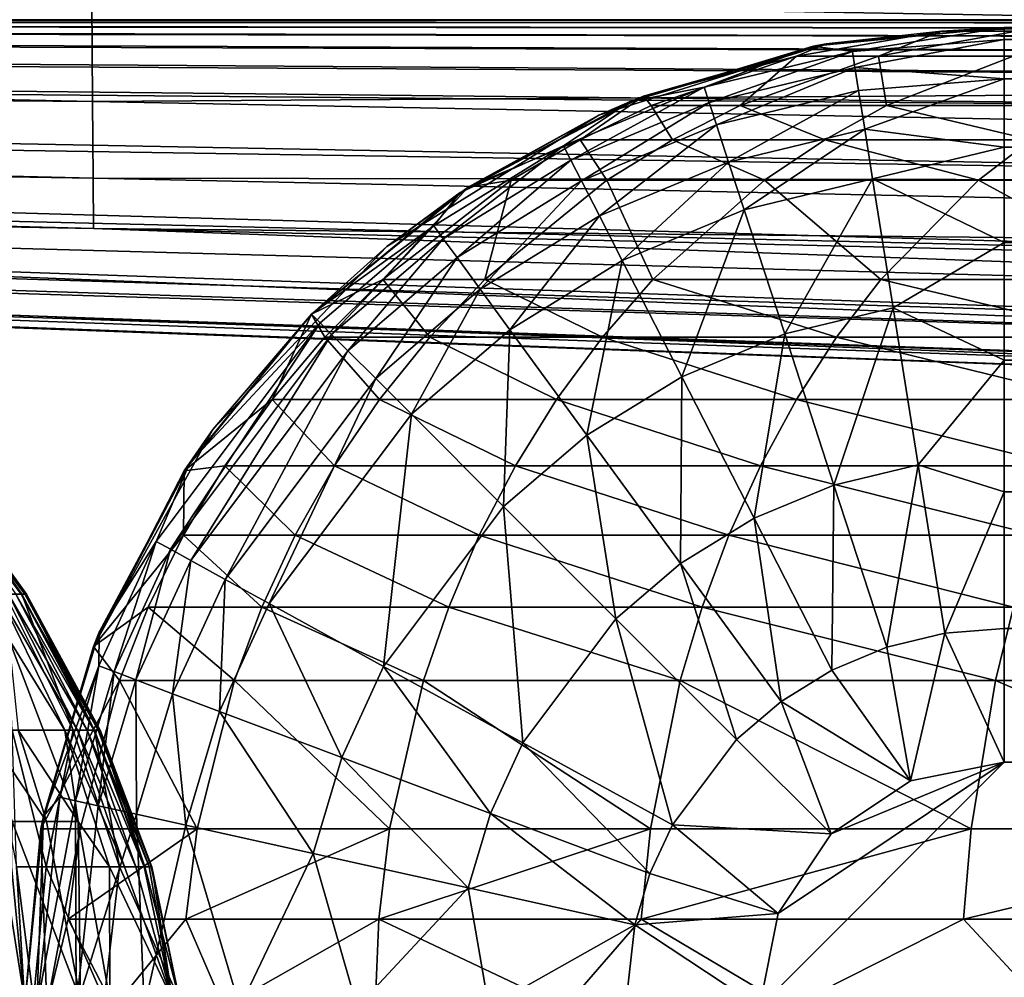
# Model space of a CAD drawing. Units: inches. Extents: x -26.6 to 26.8, y -22.9 to 23.9.
# Drawn here: x -15.2 to -14.4, y 11.7 to 12.5 of the extents above; entities that cross this region are included whole.
import ezdxf

# ---------------------------------------------------------------- set-up
doc = ezdxf.new("R2010")
doc.units = ezdxf.units.IN
doc.header["$MEASUREMENT"] = 0
for name, color, linetype in [('SEAT-BACK', 5, 'Continuous'), ('SEAT-SEAT', 5, 'Continuous'), ('SEAT-SIDE', 5, 'Continuous')]:
    doc.layers.add(name, color=color, linetype=linetype)

msp = doc.modelspace()

# ---------------------------------------------------------------- linework, layer by layer
at = {"layer": 'SEAT-BACK'}
for points in [[(-15.16019, 12.04452, 21.09157), (-15.23526, 12.1494, 21.0919), (-15.23843, 12.1494, 21.79082)], [(-15.16019, 12.04452, 21.09157), (-15.23843, 12.1494, 21.79082), (-15.16444, 12.04452, 21.79038)], [(-15.15744, 12.04452, 20.39284), (-15.23322, 12.1494, 20.39308), (-15.23526, 12.1494, 21.0919)], [(-15.15744, 12.04452, 20.39284), (-15.23526, 12.1494, 21.0919), (-15.16019, 12.04452, 21.09157)], [(-15.17322, 12.04452, 15.03703), (-15.23494, 12.1494, 17.36554), (-15.15976, 12.04452, 17.36549)], [(-15.15976, 12.04452, 17.36549), (-15.23494, 12.1494, 17.36554), (-15.23247, 12.1494, 18.52988)], [(-15.15606, 12.04452, 19.69416), (-15.23219, 12.1494, 19.69433), (-15.23322, 12.1494, 20.39308)], [(-15.15606, 12.04452, 19.69416), (-15.23322, 12.1494, 20.39308), (-15.15744, 12.04452, 20.39284)], [(-15.15976, 12.04452, 17.36549), (-15.23247, 12.1494, 18.52988), (-15.15644, 12.04452, 18.52979)], [(-15.15644, 12.04452, 18.52979), (-15.23247, 12.1494, 18.52988), (-15.23219, 12.1494, 19.69433)], [(-15.15644, 12.04452, 18.52979), (-15.23219, 12.1494, 19.69433), (-15.15606, 12.04452, 19.69416)], [(-15.17849, 12.04452, 23.1883), (-15.17013, 12.00836, 23.88705), (-15.1251, 11.93519, 23.18735)], [(-15.17045, 12.04452, 22.48928), (-15.17849, 12.04452, 23.1883), (-15.11493, 11.93519, 22.48857)], [(-15.11493, 11.93519, 22.48857), (-15.17849, 12.04452, 23.1883), (-15.1251, 11.93519, 23.18735)], [(-15.15976, 12.04452, 17.36549), (-15.11843, 11.93519, 15.03701), (-15.17322, 12.04452, 15.03703)], [(-15.17322, 12.04452, 15.03703), (-15.11843, 11.93519, 15.03701), (-15.16741, 11.93519, 9.91459)], [(-15.10734, 11.93519, 21.78986), (-15.16444, 12.04452, 21.79038), (-15.17045, 12.04452, 22.48928)], [(-15.17045, 12.04452, 22.48928), (-15.11493, 11.93519, 22.48857), (-15.10734, 11.93519, 21.78986)], [(-15.10734, 11.93519, 21.78986), (-15.10195, 11.93519, 21.09119), (-15.16444, 12.04452, 21.79038)], [(-15.16444, 12.04452, 21.79038), (-15.10195, 11.93519, 21.09119), (-15.16019, 12.04452, 21.09157)], [(-15.16019, 12.04452, 21.09157), (-15.10195, 11.93519, 21.09119), (-15.09849, 11.93519, 20.39256)], [(-15.16019, 12.04452, 21.09157), (-15.09849, 11.93519, 20.39256), (-15.15744, 12.04452, 20.39284)], [(-15.15644, 12.04452, 18.52979), (-15.10141, 11.93519, 17.36543), (-15.15976, 12.04452, 17.36549)], [(-15.15976, 12.04452, 17.36549), (-15.10141, 11.93519, 17.36543), (-15.11843, 11.93519, 15.03701)], [(-15.09674, 11.93519, 19.69396), (-15.15606, 12.04452, 19.69416), (-15.15744, 12.04452, 20.39284)], [(-15.15744, 12.04452, 20.39284), (-15.09849, 11.93519, 20.39256), (-15.09674, 11.93519, 19.69396)], [(-15.15606, 12.04452, 19.69416), (-15.09722, 11.93519, 18.52967), (-15.15644, 12.04452, 18.52979)], [(-15.15644, 12.04452, 18.52979), (-15.09722, 11.93519, 18.52967), (-15.10141, 11.93519, 17.36543)], [(-15.09674, 11.93519, 19.69396), (-15.09722, 11.93519, 18.52967), (-15.15606, 12.04452, 19.69416)], [(-15.16273, 11.93519, 24.09561), (-15.11436, 11.8618, 23.88548), (-15.17013, 12.00836, 23.88705)], [(-15.1251, 11.93519, 23.18735), (-15.17013, 12.00836, 23.88705), (-15.11436, 11.8618, 23.88548)], [(-15.16273, 11.93519, 24.09561), (-15.18952, 11.93519, 24.19893), (-15.13984, 11.8618, 24.09808)], [(-15.13984, 11.8618, 24.09808), (-15.18952, 11.93519, 24.19893), (-15.16747, 11.8618, 24.20309)], [(-15.11843, 11.93519, 15.03701), (-15.14018, 11.82537, 9.91459), (-15.16741, 11.93519, 9.91459)], [(-15.16741, 11.93519, 9.91459), (-15.14018, 11.82537, 9.91459), (-15.16392, 11.82537, 4.79219)], [(-15.13984, 11.8618, 24.09808), (-15.11436, 11.8618, 23.88548), (-15.16273, 11.93519, 24.09561)], [(-15.11843, 11.93519, 15.03701), (-15.08135, 11.82537, 15.037), (-15.14018, 11.82537, 9.91459)], [(-15.1251, 11.93519, 23.18735), (-15.11436, 11.8618, 23.88548), (-15.08936, 11.82537, 23.18658)], [(-15.11493, 11.93519, 22.48857), (-15.1251, 11.93519, 23.18735), (-15.07715, 11.82537, 22.48799)], [(-15.07715, 11.82537, 22.48799), (-15.1251, 11.93519, 23.18735), (-15.08936, 11.82537, 23.18658)], [(-15.10141, 11.93519, 17.36543), (-15.08135, 11.82537, 15.037), (-15.11843, 11.93519, 15.03701)], [(-15.10734, 11.93519, 21.78986), (-15.11493, 11.93519, 22.48857), (-15.06802, 11.82537, 21.78942)], [(-15.06802, 11.82537, 21.78942), (-15.11493, 11.93519, 22.48857), (-15.07715, 11.82537, 22.48799)], [(-15.06155, 11.82537, 21.09087), (-15.10195, 11.93519, 21.09119), (-15.10734, 11.93519, 21.78986)], [(-15.10734, 11.93519, 21.78986), (-15.06802, 11.82537, 21.78942), (-15.06155, 11.82537, 21.09087)], [(-15.06155, 11.82537, 21.09087), (-15.05739, 11.82537, 20.39233), (-15.10195, 11.93519, 21.09119)], [(-15.10195, 11.93519, 21.09119), (-15.05739, 11.82537, 20.39233), (-15.09849, 11.93519, 20.39256)], [(-15.09722, 11.93519, 18.52967), (-15.0609, 11.82537, 17.36538), (-15.10141, 11.93519, 17.36543)], [(-15.10141, 11.93519, 17.36543), (-15.0609, 11.82537, 17.36538), (-15.08135, 11.82537, 15.037)], [(-15.09849, 11.93519, 20.39256), (-15.05739, 11.82537, 20.39233), (-15.05529, 11.82537, 19.69379)], [(-15.09849, 11.93519, 20.39256), (-15.05529, 11.82537, 19.69379), (-15.09674, 11.93519, 19.69396)], [(-15.05586, 11.82537, 18.52958), (-15.0609, 11.82537, 17.36538), (-15.09722, 11.93519, 18.52967)], [(-15.05586, 11.82537, 18.52958), (-15.09722, 11.93519, 18.52967), (-15.09674, 11.93519, 19.69396)], [(-15.09674, 11.93519, 19.69396), (-15.05529, 11.82537, 19.69379), (-15.05586, 11.82537, 18.52958)], [(-15.17699, 11.84061, 1.42502), (-15.17262, 11.87214, 1.53248), (-15.15748, 11.71853, 1.53248)], [(-15.16392, 11.82537, 4.79219), (-15.15748, 11.71853, 1.53248), (-15.17262, 11.87214, 1.53248)], [(-15.11252, 11.71853, 24.08303), (-15.16747, 11.8618, 24.20309), (-15.17018, 11.71853, 24.27825)], [(-15.13984, 11.8618, 24.09808), (-15.16747, 11.8618, 24.20309), (-15.11252, 11.71853, 24.08303)], [(-15.11252, 11.71853, 24.08303), (-15.11436, 11.8618, 23.88548), (-15.13984, 11.8618, 24.09808)], [(-15.08903, 11.71853, 23.88478), (-15.11436, 11.8618, 23.88548), (-15.11252, 11.71853, 24.08303)], [(-15.08936, 11.82537, 23.18658), (-15.11436, 11.8618, 23.88548), (-15.08903, 11.71853, 23.88478)], [(-15.17699, 11.84061, 1.42502), (-15.15748, 11.71853, 1.53248), (-15.16734, 11.71853, 1.42502)], [(-15.14018, 11.82537, 9.91459), (-15.15035, 11.71853, 7.12055), (-15.16392, 11.82537, 4.79219)], [(-15.16392, 11.82537, 4.79219), (-15.15035, 11.71853, 7.12055), (-15.15748, 11.71853, 1.53248)], [(-15.14018, 11.82537, 9.91459), (-15.09357, 11.71853, 12.70863), (-15.15035, 11.71853, 7.12055)], [(-15.08135, 11.82537, 15.037), (-15.09357, 11.71853, 12.70863), (-15.14018, 11.82537, 9.91459)], [(-15.09357, 11.71853, 12.70863), (-15.08135, 11.82537, 15.037), (-15.03297, 11.71853, 18.2967)], [(-15.08936, 11.82537, 23.18658), (-15.08903, 11.71853, 23.88478), (-15.03875, 11.71853, 21.09074)], [(-15.07715, 11.82537, 22.48799), (-15.08936, 11.82537, 23.18658), (-15.03875, 11.71853, 21.09074)], [(-15.03297, 11.71853, 18.2967), (-15.08135, 11.82537, 15.037), (-15.0609, 11.82537, 17.36538)], [(-15.03875, 11.71853, 21.09074), (-15.06802, 11.82537, 21.78942), (-15.07715, 11.82537, 22.48799)], [(-15.06155, 11.82537, 21.09087), (-15.06802, 11.82537, 21.78942), (-15.03875, 11.71853, 21.09074)], [(-15.03875, 11.71853, 21.09074), (-15.05739, 11.82537, 20.39233), (-15.06155, 11.82537, 21.09087)], [(-15.03297, 11.71853, 18.2967), (-15.0609, 11.82537, 17.36538), (-15.05586, 11.82537, 18.52958)], [(-15.03875, 11.71853, 21.09074), (-15.05529, 11.82537, 19.69379), (-15.05739, 11.82537, 20.39233)], [(-15.03297, 11.71853, 18.2967), (-15.05586, 11.82537, 18.52958), (-15.05529, 11.82537, 19.69379)], [(-15.03297, 11.71853, 18.2967), (-15.05529, 11.82537, 19.69379), (-15.03875, 11.71853, 21.09074)]]:
    msp.add_3dface(points, dxfattribs=at)
at = {"layer": 'SEAT-SEAT'}
for points in [[(-14.42062, 12.49681, 11.43634), (-14.51343, 12.48685, 11.21196), (-14.53706, 12.47695, 11.45764)], [(-14.42062, 12.49681, 11.43634), (-14.53706, 12.47695, 11.45764), (-14.47119, 12.47695, 11.69534)], [(-14.51343, 12.48685, 6.37215), (-14.37015, 12.5, 1.53248), (-14.52376, 12.48486, 1.53248)], [(-14.49223, 12.48049, 1.42502), (-14.52376, 12.48486, 1.53248), (-14.37015, 12.5, 1.53248)], [(-14.37015, 12.5, 11.21192), (-14.51343, 12.48685, 11.21196), (-14.42062, 12.49681, 11.43634)], [(-14.51343, 12.48685, 6.37215), (-14.51343, 12.48685, 11.21196), (-14.37015, 12.5, 11.21192)], [(-14.37015, 12.5, 11.21192), (-14.37015, 12.5, 1.53248), (-14.51343, 12.48685, 6.37215)], [(-14.49223, 12.48049, 1.42502), (-14.37015, 12.5, 1.53248), (-14.37015, 12.49014, 1.42502)], [(-14.47119, 12.47695, 11.69534), (-14.3629, 12.47695, 11.91887), (-14.36044, 12.49681, 11.65349)], [(-14.47119, 12.47695, 11.69534), (-14.36044, 12.49681, 11.65349), (-14.42062, 12.49681, 11.43634)], [(-14.36044, 12.49681, 11.65349), (-14.32709, 12.5, 11.5279), (-14.42062, 12.49681, 11.43634)], [(-14.42062, 12.49681, 11.43634), (-14.32709, 12.5, 11.5279), (-14.35933, 12.5, 11.37137)], [(-14.42062, 12.49681, 11.43634), (-14.35933, 12.5, 11.37137), (-14.37015, 12.5, 11.21192)], [(-14.37015, 12.5, 1.53248), (-9.72103, 12.50005, 2.25568), (-4.47842, 12.50128, 1.53248)], [(-10.24859, 12.49015, 1.42502), (-14.37015, 12.49014, 1.42502), (-4.47842, 12.50128, 1.53248)], [(-14.37015, 12.49014, 1.42502), (-14.37015, 12.5, 1.53248), (-4.47842, 12.50128, 1.53248)], [(-14.37015, 12.5, 11.21192), (-9.72103, 12.50005, 2.25568), (-14.37015, 12.5, 1.53248)], [(-14.49019, 12.4677, 1.36998), (-14.49223, 12.48049, 1.42502), (-14.37015, 12.49014, 1.42502)], [(-14.49019, 12.4677, 1.36998), (-14.37015, 12.49014, 1.42502), (-14.37015, 12.45854, 1.3151)], [(-10.24859, 12.49015, 1.42502), (-10.24859, 12.44702, 1.28799), (-14.37015, 12.45854, 1.3151)], [(-14.37015, 12.45854, 1.3151), (-14.37015, 12.49014, 1.42502), (-10.24859, 12.49015, 1.42502)], [(-14.69614, 12.42934, 6.37215), (-14.65999, 12.44472, 11.21207), (-14.51343, 12.48685, 6.37215)], [(-14.51343, 12.48685, 6.37215), (-14.67148, 12.44009, 1.53248), (-14.69614, 12.42934, 6.37215)], [(-14.51343, 12.48685, 6.37215), (-14.52376, 12.48486, 1.53248), (-14.67148, 12.44009, 1.53248)], [(-14.61129, 12.45182, 1.42502), (-14.67148, 12.44009, 1.53248), (-14.52376, 12.48486, 1.53248)], [(-14.51343, 12.48685, 11.21196), (-14.65999, 12.44472, 11.21207), (-14.53706, 12.47695, 11.45764)], [(-14.51343, 12.48685, 6.37215), (-14.65999, 12.44472, 11.21207), (-14.51343, 12.48685, 11.21196)], [(-14.61129, 12.45182, 1.42502), (-14.52376, 12.48486, 1.53248), (-14.49223, 12.48049, 1.42502)], [(-14.60728, 12.43951, 1.36998), (-14.61129, 12.45182, 1.42502), (-14.49223, 12.48049, 1.42502)], [(-14.60728, 12.43951, 1.36998), (-14.49223, 12.48049, 1.42502), (-14.49019, 12.4677, 1.36998)], [(-14.53706, 12.47695, 11.45764), (-14.65999, 12.44472, 11.21207), (-14.65399, 12.43728, 11.47906)], [(-14.53706, 12.47695, 11.45764), (-14.65399, 12.43728, 11.47906), (-14.58241, 12.43728, 11.73743)], [(-14.47119, 12.47695, 11.69534), (-14.53706, 12.47695, 11.45764), (-14.58241, 12.43728, 11.73743)], [(-14.47119, 12.47695, 11.69534), (-14.58241, 12.43728, 11.73743), (-14.46473, 12.43728, 11.98043)], [(-14.46473, 12.43728, 11.98043), (-14.3629, 12.47695, 11.91887), (-14.47119, 12.47695, 11.69534)], [(-14.30513, 12.43728, 12.19825), (-14.3629, 12.47695, 11.91887), (-14.46473, 12.43728, 11.98043)], [(-14.49019, 12.4677, 1.36998), (-14.60149, 12.42177, 1.3151), (-14.60728, 12.43951, 1.36998)], [(-14.49019, 12.4677, 1.36998), (-14.48726, 12.44927, 1.3151), (-14.60149, 12.42177, 1.3151)], [(-14.37015, 12.45854, 1.3151), (-14.48726, 12.44927, 1.3151), (-14.49019, 12.4677, 1.36998)], [(-14.37015, 12.45854, 1.3151), (-14.48231, 12.41811, 1.24804), (-14.48726, 12.44927, 1.3151)], [(-14.37015, 12.40374, 1.20932), (-14.48231, 12.41811, 1.24804), (-14.37015, 12.45854, 1.3151)], [(-14.37015, 12.45854, 1.3151), (-10.24859, 12.44702, 1.28799), (-14.37015, 12.40374, 1.20932)], [(-14.71845, 12.39325, 1.36998), (-14.72435, 12.40477, 1.42502), (-14.61129, 12.45182, 1.42502)], [(-14.72435, 12.40477, 1.42502), (-14.67148, 12.44009, 1.53248), (-14.61129, 12.45182, 1.42502)], [(-14.71845, 12.39325, 1.36998), (-14.61129, 12.45182, 1.42502), (-14.60728, 12.43951, 1.36998)], [(-14.48726, 12.44927, 1.3151), (-14.5917, 12.39177, 1.24804), (-14.60149, 12.42177, 1.3151)], [(-14.48231, 12.41811, 1.24804), (-14.5917, 12.39177, 1.24804), (-14.48726, 12.44927, 1.3151)], [(-14.69614, 12.42934, 6.37215), (-14.67148, 12.44009, 1.53248), (-14.80759, 12.36727, 1.53248)], [(-14.72435, 12.40477, 1.42502), (-14.80759, 12.36727, 1.53248), (-14.67148, 12.44009, 1.53248)], [(-14.71115, 12.40973, 11.48954), (-14.65999, 12.44472, 11.21207), (-14.80102, 12.37165, 11.21217)], [(-14.69614, 12.42934, 6.37215), (-14.80102, 12.37165, 11.21217), (-14.65999, 12.44472, 11.21207)], [(-14.60728, 12.43951, 1.36998), (-14.70995, 12.37664, 1.3151), (-14.71845, 12.39325, 1.36998)], [(-14.65399, 12.43728, 11.47906), (-14.65999, 12.44472, 11.21207), (-14.71115, 12.40973, 11.48954)], [(-14.60728, 12.43951, 1.36998), (-14.60149, 12.42177, 1.3151), (-14.70995, 12.37664, 1.3151)], [(-14.37015, 12.40374, 1.20932), (-10.24859, 12.44702, 1.28799), (-10.24859, 12.36793, 1.16025)], [(-14.71115, 12.40973, 11.48954), (-14.63678, 12.40973, 11.75802), (-14.65399, 12.43728, 11.47906)], [(-14.58241, 12.43728, 11.73743), (-14.65399, 12.43728, 11.47906), (-14.63678, 12.40973, 11.75802)], [(-14.58241, 12.43728, 11.73743), (-14.63678, 12.40973, 11.75802), (-14.5145, 12.40973, 12.01056)], [(-14.46473, 12.43728, 11.98043), (-14.58241, 12.43728, 11.73743), (-14.5145, 12.40973, 12.01056)], [(-14.46473, 12.43728, 11.98043), (-14.5145, 12.40973, 12.01056), (-14.34868, 12.40973, 12.23696)], [(-14.30513, 12.43728, 12.19825), (-14.46473, 12.43728, 11.98043), (-14.34868, 12.40973, 12.23696)], [(-14.86644, 12.32389, 6.37215), (-14.80102, 12.37165, 11.21217), (-14.69614, 12.42934, 6.37215)], [(-14.69614, 12.42934, 6.37215), (-14.80759, 12.36727, 1.53248), (-14.86644, 12.32389, 6.37215)], [(-14.70995, 12.37664, 1.3151), (-14.60149, 12.42177, 1.3151), (-14.69558, 12.34855, 1.24804)], [(-14.5917, 12.39177, 1.24804), (-14.69558, 12.34855, 1.24804), (-14.60149, 12.42177, 1.3151)], [(-14.48231, 12.41811, 1.24804), (-14.57915, 12.35328, 1.18438), (-14.5917, 12.39177, 1.24804)], [(-14.47595, 12.37813, 1.18438), (-14.57915, 12.35328, 1.18438), (-14.48231, 12.41811, 1.24804)], [(-14.48231, 12.41811, 1.24804), (-14.37015, 12.40374, 1.20932), (-14.47595, 12.37813, 1.18438)], [(-14.71115, 12.40973, 11.48954), (-14.80102, 12.37165, 11.21217), (-14.76658, 12.37711, 11.4997)], [(-14.76658, 12.37711, 11.4997), (-14.6895, 12.37711, 11.77799), (-14.71115, 12.40973, 11.48954)], [(-14.71115, 12.40973, 11.48954), (-14.6895, 12.37711, 11.77799), (-14.63678, 12.40973, 11.75802)], [(-14.63678, 12.40973, 11.75802), (-14.6895, 12.37711, 11.77799), (-14.56276, 12.37711, 12.03978)], [(-14.5145, 12.40973, 12.01056), (-14.63678, 12.40973, 11.75802), (-14.56276, 12.37711, 12.03978)], [(-14.5145, 12.40973, 12.01056), (-14.56276, 12.37711, 12.03978), (-14.3909, 12.37711, 12.27453)], [(-14.34868, 12.40973, 12.23696), (-14.5145, 12.40973, 12.01056), (-14.3909, 12.37711, 12.27453)], [(-14.34868, 12.40973, 12.23696), (-14.3909, 12.37711, 12.27453), (-14.17956, 12.37711, 12.47452)], [(-14.82101, 12.3301, 1.36998), (-14.82864, 12.34055, 1.42502), (-14.72435, 12.40477, 1.42502)], [(-14.82864, 12.34055, 1.42502), (-14.80759, 12.36727, 1.53248), (-14.72435, 12.40477, 1.42502)], [(-14.82101, 12.3301, 1.36998), (-14.72435, 12.40477, 1.42502), (-14.71845, 12.39325, 1.36998)], [(-14.47595, 12.37813, 1.18438), (-14.37015, 12.40374, 1.20932), (-14.37015, 12.32703, 1.1149)], [(-14.37015, 12.40374, 1.20932), (-10.24859, 12.36793, 1.16025), (-14.37015, 12.32703, 1.1149)], [(-14.71845, 12.39325, 1.36998), (-14.81, 12.31503, 1.3151), (-14.82101, 12.3301, 1.36998)], [(-14.71845, 12.39325, 1.36998), (-14.70995, 12.37664, 1.3151), (-14.81, 12.31503, 1.3151)], [(-14.67713, 12.3125, 1.18438), (-14.69558, 12.34855, 1.24804), (-14.5917, 12.39177, 1.24804)], [(-14.67713, 12.3125, 1.18438), (-14.5917, 12.39177, 1.24804), (-14.57915, 12.35328, 1.18438)], [(-14.76658, 12.37711, 11.4997), (-14.80102, 12.37165, 11.21217), (-14.8697, 12.29744, 11.51856)], [(-14.76658, 12.37711, 11.4997), (-14.8697, 12.29744, 11.51856), (-14.78758, 12.29744, 11.81512)], [(-14.81, 12.31503, 1.3151), (-14.70995, 12.37664, 1.3151), (-14.7914, 12.28954, 1.24804)], [(-14.7914, 12.28954, 1.24804), (-14.70995, 12.37664, 1.3151), (-14.69558, 12.34855, 1.24804)], [(-14.78758, 12.29744, 11.81512), (-14.65256, 12.29744, 12.09419), (-14.6895, 12.37711, 11.77799)], [(-14.78758, 12.29744, 11.81512), (-14.6895, 12.37711, 11.77799), (-14.76658, 12.37711, 11.4997)], [(-14.6895, 12.37711, 11.77799), (-14.65256, 12.29744, 12.09419), (-14.56276, 12.37711, 12.03978)], [(-14.56276, 12.37711, 12.03978), (-14.65256, 12.29744, 12.09419), (-14.46947, 12.29744, 12.34453)], [(-14.47595, 12.37813, 1.18438), (-14.54664, 12.25362, 1.07401), (-14.57915, 12.35328, 1.18438)], [(-14.3909, 12.37711, 12.27453), (-14.56276, 12.37711, 12.03978), (-14.46947, 12.29744, 12.34453)], [(-14.4595, 12.2746, 1.07401), (-14.54664, 12.25362, 1.07401), (-14.47595, 12.37813, 1.18438)], [(-14.47595, 12.37813, 1.18438), (-14.37015, 12.32703, 1.1149), (-14.4595, 12.2746, 1.07401)], [(-14.3909, 12.37711, 12.27453), (-14.46947, 12.29744, 12.34453), (-14.24431, 12.29744, 12.55795)], [(-14.17956, 12.37711, 12.47452), (-14.3909, 12.37711, 12.27453), (-14.24431, 12.29744, 12.55795)], [(-14.80102, 12.37165, 11.21217), (-14.92692, 12.26938, 11.21221), (-14.8697, 12.29744, 11.51856)], [(-14.86644, 12.32389, 6.37215), (-14.92692, 12.26938, 11.21221), (-14.80102, 12.37165, 11.21217)], [(-14.86644, 12.32389, 6.37215), (-14.80759, 12.36727, 1.53248), (-14.92695, 12.2694, 1.53248)], [(-14.82864, 12.34055, 1.42502), (-14.92695, 12.2694, 1.53248), (-14.80759, 12.36727, 1.53248)], [(-14.37015, 12.32703, 1.1149), (-10.24859, 12.36793, 1.16025), (-10.24859, 12.25755, 1.05543)], [(-14.62938, 12.21919, 1.07401), (-14.67713, 12.3125, 1.18438), (-14.57915, 12.35328, 1.18438)], [(-14.54664, 12.25362, 1.07401), (-14.62938, 12.21919, 1.07401), (-14.57915, 12.35328, 1.18438)], [(-14.7914, 12.28954, 1.24804), (-14.69558, 12.34855, 1.24804), (-14.76752, 12.25685, 1.18438)], [(-14.67713, 12.3125, 1.18438), (-14.76752, 12.25685, 1.18438), (-14.69558, 12.34855, 1.24804)], [(-14.91998, 12.26243, 1.42502), (-14.92695, 12.2694, 1.53248), (-14.82864, 12.34055, 1.42502)], [(-14.91083, 12.25328, 1.36998), (-14.91998, 12.26243, 1.42502), (-14.82864, 12.34055, 1.42502)], [(-14.91083, 12.25328, 1.36998), (-14.82864, 12.34055, 1.42502), (-14.82101, 12.3301, 1.36998)], [(-14.82101, 12.3301, 1.36998), (-14.89763, 12.24008, 1.3151), (-14.91083, 12.25328, 1.36998)], [(-14.82101, 12.3301, 1.36998), (-14.81, 12.31503, 1.3151), (-14.89763, 12.24008, 1.3151)], [(-15.00621, 12.17673, 6.37215), (-14.92692, 12.26938, 11.21221), (-14.86644, 12.32389, 6.37215)], [(-14.86644, 12.32389, 6.37215), (-14.92695, 12.2694, 1.53248), (-15.00621, 12.17673, 6.37215)], [(-14.4595, 12.2746, 1.07401), (-14.37015, 12.32703, 1.1149), (-14.37015, 12.2326, 1.03819)], [(-14.37015, 12.32703, 1.1149), (-10.24859, 12.25755, 1.05543), (-14.37015, 12.2326, 1.03819)], [(-14.89763, 12.24008, 1.3151), (-14.81, 12.31503, 1.3151), (-14.87532, 12.21777, 1.24804)], [(-14.87532, 12.21777, 1.24804), (-14.81, 12.31503, 1.3151), (-14.7914, 12.28954, 1.24804)], [(-14.70571, 12.17219, 1.07401), (-14.76752, 12.25685, 1.18438), (-14.67713, 12.3125, 1.18438)], [(-14.70571, 12.17219, 1.07401), (-14.67713, 12.3125, 1.18438), (-14.62938, 12.21919, 1.07401)], [(-14.8697, 12.29744, 11.51856), (-14.92692, 12.26938, 11.21221), (-14.91621, 12.25107, 11.52705)], [(-14.8697, 12.29744, 11.51856), (-14.91621, 12.25107, 11.52705), (-14.83182, 12.25107, 11.83186)], [(-14.78758, 12.29744, 11.81512), (-14.8697, 12.29744, 11.51856), (-14.83182, 12.25107, 11.83186)], [(-14.78758, 12.29744, 11.81512), (-14.83182, 12.25107, 11.83186), (-14.69306, 12.25107, 12.11874)], [(-14.69306, 12.25107, 12.11874), (-14.65256, 12.29744, 12.09419), (-14.78758, 12.29744, 11.81512)], [(-14.69306, 12.25107, 12.11874), (-14.5049, 12.25107, 12.37615), (-14.65256, 12.29744, 12.09419)], [(-14.5049, 12.25107, 12.37615), (-14.46947, 12.29744, 12.34453), (-14.65256, 12.29744, 12.09419)], [(-14.27351, 12.25107, 12.5957), (-14.46947, 12.29744, 12.34453), (-14.5049, 12.25107, 12.37615)], [(-14.24431, 12.29744, 12.55795), (-14.46947, 12.29744, 12.34453), (-14.27351, 12.25107, 12.5957)], [(-14.87532, 12.21777, 1.24804), (-14.7914, 12.28954, 1.24804), (-14.84669, 12.18914, 1.18438)], [(-14.84669, 12.18914, 1.18438), (-14.7914, 12.28954, 1.24804), (-14.76752, 12.25685, 1.18438)], [(-14.4595, 12.2746, 1.07401), (-14.50702, 12.13219, 0.99492), (-14.54664, 12.25362, 1.07401)], [(-14.43944, 12.14846, 0.99492), (-14.50702, 12.13219, 0.99492), (-14.4595, 12.2746, 1.07401)], [(-14.4595, 12.2746, 1.07401), (-14.37015, 12.2326, 1.03819), (-14.43944, 12.14846, 0.99492)], [(-14.95867, 12.20097, 11.53479), (-14.92692, 12.26938, 11.21221), (-15.0292, 12.14347, 11.21217)], [(-15.00621, 12.17673, 6.37215), (-15.0292, 12.14347, 11.21217), (-14.92692, 12.26938, 11.21221)], [(-15.00621, 12.17673, 6.37215), (-14.92695, 12.2694, 1.53248), (-15.02482, 12.15004, 1.53248)], [(-14.91998, 12.26243, 1.42502), (-15.02482, 12.15004, 1.53248), (-14.92695, 12.2694, 1.53248)], [(-14.91621, 12.25107, 11.52705), (-14.92692, 12.26938, 11.21221), (-14.95867, 12.20097, 11.53479)], [(-15.04038, 12.08053, 1.36998), (-15.05172, 12.08676, 1.42502), (-14.91998, 12.26243, 1.42502)], [(-15.05172, 12.08676, 1.42502), (-15.02482, 12.15004, 1.53248), (-14.91998, 12.26243, 1.42502)], [(-15.04038, 12.08053, 1.36998), (-14.91998, 12.26243, 1.42502), (-14.91083, 12.25328, 1.36998)], [(-14.37015, 12.2326, 1.03819), (-10.24859, 12.25755, 1.05543), (-10.24859, 12.12683, 0.98339)], [(-14.91083, 12.25328, 1.36998), (-15.02402, 12.07155, 1.3151), (-15.04038, 12.08053, 1.36998)], [(-14.91083, 12.25328, 1.36998), (-14.89763, 12.24008, 1.3151), (-15.02402, 12.07155, 1.3151)], [(-14.95867, 12.20097, 11.53479), (-14.8722, 12.20097, 11.84713), (-14.91621, 12.25107, 11.52705)], [(-14.83182, 12.25107, 11.83186), (-14.91621, 12.25107, 11.52705), (-14.8722, 12.20097, 11.84713)], [(-14.83182, 12.25107, 11.83186), (-14.8722, 12.20097, 11.84713), (-14.73003, 12.20097, 12.14115)], [(-14.84669, 12.18914, 1.18438), (-14.76752, 12.25685, 1.18438), (-14.77256, 12.11501, 1.07401)], [(-14.69306, 12.25107, 12.11874), (-14.83182, 12.25107, 11.83186), (-14.73003, 12.20097, 12.14115)], [(-14.70571, 12.17219, 1.07401), (-14.77256, 12.11501, 1.07401), (-14.76752, 12.25685, 1.18438)], [(-14.69306, 12.25107, 12.11874), (-14.73003, 12.20097, 12.14115), (-14.53725, 12.20097, 12.40505)], [(-14.53725, 12.20097, 12.40505), (-14.5049, 12.25107, 12.37615), (-14.69306, 12.25107, 12.11874)], [(-14.5712, 12.10548, 0.99492), (-14.62938, 12.21919, 1.07401), (-14.54664, 12.25362, 1.07401)], [(-14.5712, 12.10548, 0.99492), (-14.54664, 12.25362, 1.07401), (-14.50702, 12.13219, 0.99492)], [(-14.53725, 12.20097, 12.40505), (-14.30017, 12.20097, 12.63024), (-14.5049, 12.25107, 12.37615)], [(-14.30017, 12.20097, 12.63024), (-14.27351, 12.25107, 12.5957), (-14.5049, 12.25107, 12.37615)], [(-15.02402, 12.07155, 1.3151), (-14.89763, 12.24008, 1.3151), (-14.99636, 12.05637, 1.24804)], [(-14.99636, 12.05637, 1.24804), (-14.89763, 12.24008, 1.3151), (-14.87532, 12.21777, 1.24804)], [(-14.43944, 12.14846, 0.99492), (-14.37015, 12.2326, 1.03819), (-14.37015, 12.12683, 0.98339)], [(-14.37015, 12.2326, 1.03819), (-10.24859, 12.12683, 0.98339), (-14.37015, 12.12683, 0.98339)], [(-14.63039, 12.06903, 0.99492), (-14.70571, 12.17219, 1.07401), (-14.62938, 12.21919, 1.07401)], [(-14.5712, 12.10548, 0.99492), (-14.63039, 12.06903, 0.99492), (-14.62938, 12.21919, 1.07401)], [(-14.99636, 12.05637, 1.24804), (-14.87532, 12.21777, 1.24804), (-14.96087, 12.03688, 1.18438)], [(-14.96087, 12.03688, 1.18438), (-14.87532, 12.21777, 1.24804), (-14.84669, 12.18914, 1.18438)], [(-14.95867, 12.20097, 11.53479), (-15.0292, 12.14347, 11.21217), (-14.99666, 12.14768, 11.54169)], [(-14.95867, 12.20097, 11.53479), (-14.99666, 12.14768, 11.54169), (-14.90834, 12.14768, 11.86078)], [(-14.95867, 12.20097, 11.53479), (-14.90834, 12.14768, 11.86078), (-14.8722, 12.20097, 11.84713)], [(-14.90834, 12.14768, 11.86078), (-14.76312, 12.14768, 12.16121), (-14.8722, 12.20097, 11.84713)], [(-14.73003, 12.20097, 12.14115), (-14.8722, 12.20097, 11.84713), (-14.76312, 12.14768, 12.16121)], [(-14.73003, 12.20097, 12.14115), (-14.76312, 12.14768, 12.16121), (-14.5662, 12.14768, 12.43096)], [(-14.53725, 12.20097, 12.40505), (-14.73003, 12.20097, 12.14115), (-14.5662, 12.14768, 12.43096)], [(-14.53725, 12.20097, 12.40505), (-14.5662, 12.14768, 12.43096), (-14.32403, 12.14768, 12.66123)], [(-14.32403, 12.14768, 12.66123), (-14.30017, 12.20097, 12.63024), (-14.53725, 12.20097, 12.40505)], [(-14.96087, 12.03688, 1.18438), (-14.84669, 12.18914, 1.18438), (-14.86898, 11.98644, 1.07401)], [(-14.86898, 11.98644, 1.07401), (-14.84669, 12.18914, 1.18438), (-14.77256, 12.11501, 1.07401)], [(-15.10226, 12.00244, 6.37215), (-15.0292, 12.14347, 11.21217), (-15.00621, 12.17673, 6.37215)], [(-15.00621, 12.17673, 6.37215), (-15.02482, 12.15004, 1.53248), (-15.10226, 12.00244, 6.37215)], [(-14.68224, 12.02469, 0.99492), (-14.77256, 12.11501, 1.07401), (-14.70571, 12.17219, 1.07401)], [(-14.68224, 12.02469, 0.99492), (-14.70571, 12.17219, 1.07401), (-14.63039, 12.06903, 0.99492)], [(-15.10226, 12.00244, 6.37215), (-15.02482, 12.15004, 1.53248), (-15.09764, 12.01393, 1.53248)], [(-15.05172, 12.08676, 1.42502), (-15.09764, 12.01393, 1.53248), (-15.02482, 12.15004, 1.53248)], [(-14.99666, 12.14768, 11.54169), (-15.0292, 12.14347, 11.21217), (-15.02989, 12.09184, 11.54772)], [(-14.99666, 12.14768, 11.54169), (-15.02989, 12.09184, 11.54772), (-14.93994, 12.09184, 11.87271)], [(-14.90834, 12.14768, 11.86078), (-14.99666, 12.14768, 11.54169), (-14.93994, 12.09184, 11.87271)], [(-14.93994, 12.09184, 11.87271), (-14.79206, 12.09184, 12.17876), (-14.90834, 12.14768, 11.86078)], [(-14.90834, 12.14768, 11.86078), (-14.79206, 12.09184, 12.17876), (-14.76312, 12.14768, 12.16121)], [(-14.79206, 12.09184, 12.17876), (-14.59151, 12.09184, 12.45365), (-14.76312, 12.14768, 12.16121)], [(-14.5662, 12.14768, 12.43096), (-14.76312, 12.14768, 12.16121), (-14.59151, 12.09184, 12.45365)], [(-14.5662, 12.14768, 12.43096), (-14.59151, 12.09184, 12.45365), (-14.34489, 12.09184, 12.68844)], [(-14.32403, 12.14768, 12.66123), (-14.5662, 12.14768, 12.43096), (-14.34489, 12.09184, 12.68844)], [(-14.43944, 12.14846, 0.99492), (-14.46453, 12.00191, 0.95179), (-14.50702, 12.13219, 0.99492)], [(-14.41793, 12.01313, 0.95179), (-14.46453, 12.00191, 0.95179), (-14.43944, 12.14846, 0.99492)], [(-14.43944, 12.14846, 0.99492), (-14.37015, 12.12683, 0.98339), (-14.41793, 12.01313, 0.95179)], [(-15.0292, 12.14347, 11.21217), (-15.10226, 12.00244, 11.21207), (-15.02989, 12.09184, 11.54772)], [(-15.10226, 12.00244, 6.37215), (-15.10226, 12.00244, 11.21207), (-15.0292, 12.14347, 11.21217)], [(-14.50877, 11.9835, 0.95179), (-14.5712, 12.10548, 0.99492), (-14.50702, 12.13219, 0.99492)], [(-14.46453, 12.00191, 0.95179), (-14.50877, 11.9835, 0.95179), (-14.50702, 12.13219, 0.99492)], [(-14.41793, 12.01313, 0.95179), (-14.37015, 12.12683, 0.98339), (-14.37015, 12.01691, 0.95179)], [(-14.37015, 12.12683, 0.98339), (-10.24859, 12.12683, 0.98339), (-14.37015, 12.01691, 0.95179)], [(-14.37015, 12.01691, 0.95179), (-10.24859, 12.12683, 0.98339), (-10.24859, 12.01691, 0.95179)], [(-14.86898, 11.98644, 1.07401), (-14.77256, 12.11501, 1.07401), (-14.75702, 11.92498, 0.99492)], [(-14.68224, 12.02469, 0.99492), (-14.75702, 11.92498, 0.99492), (-14.77256, 12.11501, 1.07401)], [(-14.54959, 11.95836, 0.95179), (-14.63039, 12.06903, 0.99492), (-14.5712, 12.10548, 0.99492)], [(-14.54959, 11.95836, 0.95179), (-14.5712, 12.10548, 0.99492), (-14.50877, 11.9835, 0.95179)], [(-15.02989, 12.09184, 11.54772), (-15.10226, 12.00244, 11.21207), (-15.05815, 12.03409, 11.55282)], [(-15.02989, 12.09184, 11.54772), (-15.05815, 12.03409, 11.55282), (-14.96682, 12.03409, 11.88284)], [(-14.93994, 12.09184, 11.87271), (-15.02989, 12.09184, 11.54772), (-14.96682, 12.03409, 11.88284)], [(-14.93994, 12.09184, 11.87271), (-14.96682, 12.03409, 11.88284), (-14.81667, 12.03409, 12.19369)], [(-14.81667, 12.03409, 12.19369), (-14.79206, 12.09184, 12.17876), (-14.93994, 12.09184, 11.87271)], [(-14.61304, 12.03409, 12.473), (-14.79206, 12.09184, 12.17876), (-14.81667, 12.03409, 12.19369)], [(-14.61304, 12.03409, 12.473), (-14.59151, 12.09184, 12.45365), (-14.79206, 12.09184, 12.17876)], [(-14.36264, 12.03409, 12.71168), (-14.59151, 12.09184, 12.45365), (-14.61304, 12.03409, 12.473)], [(-14.34489, 12.09184, 12.68844), (-14.59151, 12.09184, 12.45365), (-14.36264, 12.03409, 12.71168)], [(-15.08565, 11.98223, 1.36998), (-15.09777, 11.98679, 1.42502), (-15.05172, 12.08676, 1.42502)], [(-15.09777, 11.98679, 1.42502), (-15.09764, 12.01393, 1.53248), (-15.05172, 12.08676, 1.42502)], [(-15.08565, 11.98223, 1.36998), (-15.05172, 12.08676, 1.42502), (-15.04038, 12.08053, 1.36998)], [(-15.04038, 12.08053, 1.36998), (-15.06819, 11.97565, 1.3151), (-15.08565, 11.98223, 1.36998)], [(-15.04038, 12.08053, 1.36998), (-15.02402, 12.07155, 1.3151), (-15.06819, 11.97565, 1.3151)], [(-15.06819, 11.97565, 1.3151), (-15.02402, 12.07155, 1.3151), (-15.03866, 11.96452, 1.24804)], [(-15.03866, 11.96452, 1.24804), (-15.02402, 12.07155, 1.3151), (-14.99636, 12.05637, 1.24804)], [(-14.58534, 11.92779, 0.95179), (-14.68224, 12.02469, 0.99492), (-14.63039, 12.06903, 0.99492)], [(-14.54959, 11.95836, 0.95179), (-14.58534, 11.92779, 0.95179), (-14.63039, 12.06903, 0.99492)], [(-15.03866, 11.96452, 1.24804), (-14.99636, 12.05637, 1.24804), (-15.00078, 11.95024, 1.18438)], [(-15.00078, 11.95024, 1.18438), (-14.99636, 12.05637, 1.24804), (-14.96087, 12.03688, 1.18438)], [(-15.00078, 11.95024, 1.18438), (-14.96087, 12.03688, 1.18438), (-14.90268, 11.91328, 1.07401)], [(-14.90268, 11.91328, 1.07401), (-14.96087, 12.03688, 1.18438), (-14.86898, 11.98644, 1.07401)], [(-15.05815, 12.03409, 11.55282), (-15.10226, 12.00244, 11.21207), (-15.08135, 11.97509, 11.55701)], [(-15.05815, 12.03409, 11.55282), (-15.08135, 11.97509, 11.55701), (-14.98889, 11.97509, 11.89116)], [(-14.96682, 12.03409, 11.88284), (-15.05815, 12.03409, 11.55282), (-14.98889, 11.97509, 11.89116)], [(-14.96682, 12.03409, 11.88284), (-14.98889, 11.97509, 11.89116), (-14.83687, 11.97509, 12.20597)], [(-14.81667, 12.03409, 12.19369), (-14.96682, 12.03409, 11.88284), (-14.83687, 11.97509, 12.20597)], [(-14.81667, 12.03409, 12.19369), (-14.83687, 11.97509, 12.20597), (-14.63072, 11.97509, 12.48894)], [(-14.63072, 11.97509, 12.48894), (-14.61304, 12.03409, 12.473), (-14.81667, 12.03409, 12.19369)], [(-14.37721, 11.97509, 12.73088), (-14.61304, 12.03409, 12.473), (-14.63072, 11.97509, 12.48894)], [(-14.37721, 11.97509, 12.73088), (-14.36264, 12.03409, 12.71168), (-14.61304, 12.03409, 12.473)], [(-14.08466, 11.97509, 12.92382), (-14.36264, 12.03409, 12.71168), (-14.37721, 11.97509, 12.73088)], [(-14.6369, 11.85903, 0.95179), (-14.75702, 11.92498, 0.99492), (-14.68224, 12.02469, 0.99492)], [(-14.6369, 11.85903, 0.95179), (-14.68224, 12.02469, 0.99492), (-14.58534, 11.92779, 0.95179)], [(-15.10226, 12.00244, 6.37215), (-15.09764, 12.01393, 1.53248), (-15.14241, 11.86621, 1.53248)], [(-15.09777, 11.98679, 1.42502), (-15.14241, 11.86621, 1.53248), (-15.09764, 12.01393, 1.53248)], [(-14.41793, 12.01313, 0.95179), (-14.44548, 11.89447, 0.94193), (-14.46453, 12.00191, 0.95179)], [(-14.37015, 11.90945, 0.94193), (-14.44548, 11.89447, 0.94193), (-14.41793, 12.01313, 0.95179)], [(-14.41793, 12.01313, 0.95179), (-14.37015, 12.01691, 0.95179), (-14.37015, 11.90945, 0.94193)], [(-14.37015, 11.90945, 0.94193), (-3.6541, 12.01694, 0.95179), (3.35254, 12.01728, 0.95179)], [(3.35254, 12.01728, 0.95179), (5.41332, 11.90945, 0.94193), (-14.37015, 11.90945, 0.94193)], [(-14.37015, 11.90945, 0.94193), (-10.24859, 12.01691, 0.95179), (-3.6541, 12.01694, 0.95179)], [(-14.37015, 12.01691, 0.95179), (-10.24859, 12.01691, 0.95179), (-14.37015, 11.90945, 0.94193)], [(-15.08135, 11.97509, 11.55701), (-15.10226, 12.00244, 11.21207), (-15.1444, 11.85588, 11.21196)], [(-15.1444, 11.85588, 6.37215), (-15.1444, 11.85588, 11.21196), (-15.10226, 12.00244, 6.37215)], [(-15.10226, 12.00244, 6.37215), (-15.1444, 11.85588, 11.21196), (-15.10226, 12.00244, 11.21207)], [(-15.10226, 12.00244, 6.37215), (-15.14241, 11.86621, 1.53248), (-15.1444, 11.85588, 6.37215)], [(-14.44548, 11.89447, 0.94193), (-14.50877, 11.9835, 0.95179), (-14.46453, 12.00191, 0.95179)], [(-15.12916, 11.8813, 1.42502), (-15.14241, 11.86621, 1.53248), (-15.09777, 11.98679, 1.42502)], [(-15.11652, 11.87849, 1.36998), (-15.12916, 11.8813, 1.42502), (-15.09777, 11.98679, 1.42502)], [(-15.11652, 11.87849, 1.36998), (-15.09777, 11.98679, 1.42502), (-15.08565, 11.98223, 1.36998)], [(-15.08565, 11.98223, 1.36998), (-15.09831, 11.87444, 1.3151), (-15.11652, 11.87849, 1.36998)], [(-15.08565, 11.98223, 1.36998), (-15.06819, 11.97565, 1.3151), (-15.09831, 11.87444, 1.3151)], [(-14.90268, 11.91328, 1.07401), (-14.86898, 11.98644, 1.07401), (-14.78315, 11.86823, 0.99492)], [(-14.78315, 11.86823, 0.99492), (-14.86898, 11.98644, 1.07401), (-14.75702, 11.92498, 0.99492)], [(-14.44548, 11.89447, 0.94193), (-14.54959, 11.95836, 0.95179), (-14.50877, 11.9835, 0.95179)], [(-15.1444, 11.85588, 11.21196), (-15.11273, 11.85588, 11.56264), (-15.08135, 11.97509, 11.55701)], [(-15.08135, 11.97509, 11.55701), (-15.11273, 11.85588, 11.56264), (-15.01874, 11.85588, 11.90242)], [(-15.09831, 11.87444, 1.3151), (-15.06819, 11.97565, 1.3151), (-15.0675, 11.8676, 1.24804)], [(-15.08135, 11.97509, 11.55701), (-15.01874, 11.85588, 11.90242), (-14.98889, 11.97509, 11.89116)], [(-15.0675, 11.8676, 1.24804), (-15.06819, 11.97565, 1.3151), (-15.03866, 11.96452, 1.24804)], [(-14.98889, 11.97509, 11.89116), (-15.01874, 11.85588, 11.90242), (-14.86419, 11.85588, 12.22266)], [(-14.98889, 11.97509, 11.89116), (-14.86419, 11.85588, 12.22266), (-14.83687, 11.97509, 12.20597)], [(-14.83687, 11.97509, 12.20597), (-14.86419, 11.85588, 12.22266), (-14.65462, 11.85588, 12.51071)], [(-14.83687, 11.97509, 12.20597), (-14.65462, 11.85588, 12.51071), (-14.63072, 11.97509, 12.48894)], [(-14.63072, 11.97509, 12.48894), (-14.65462, 11.85588, 12.51071), (-14.39691, 11.85588, 12.75726)], [(-14.63072, 11.97509, 12.48894), (-14.39691, 11.85588, 12.75726), (-14.37721, 11.97509, 12.73088)], [(-14.37721, 11.97509, 12.73088), (-14.39691, 11.85588, 12.75726), (-14.09952, 11.85588, 12.95418)], [(-14.37721, 11.97509, 12.73088), (-14.09952, 11.85588, 12.95418), (-14.08466, 11.97509, 12.92382)], [(-15.0675, 11.8676, 1.24804), (-15.03866, 11.96452, 1.24804), (-15.02798, 11.85881, 1.18438)], [(-15.02798, 11.85881, 1.18438), (-15.03866, 11.96452, 1.24804), (-15.00078, 11.95024, 1.18438)], [(-14.50935, 11.8518, 0.94193), (-14.58534, 11.92779, 0.95179), (-14.54959, 11.95836, 0.95179)], [(-14.50935, 11.8518, 0.94193), (-14.54959, 11.95836, 0.95179), (-14.44548, 11.89447, 0.94193)], [(-15.02798, 11.85881, 1.18438), (-15.00078, 11.95024, 1.18438), (-14.92565, 11.83607, 1.07401)], [(-14.92565, 11.83607, 1.07401), (-15.00078, 11.95024, 1.18438), (-14.90268, 11.91328, 1.07401)], [(-14.50935, 11.8518, 0.94193), (-14.6369, 11.85903, 0.95179), (-14.58534, 11.92779, 0.95179)], [(-14.78315, 11.86823, 0.99492), (-14.75702, 11.92498, 0.99492), (-14.65492, 11.81991, 0.95179)], [(-14.6369, 11.85903, 0.95179), (-14.65492, 11.81991, 0.95179), (-14.75702, 11.92498, 0.99492)], [(-14.92565, 11.83607, 1.07401), (-14.90268, 11.91328, 1.07401), (-14.80097, 11.80836, 0.99492)], [(-14.80097, 11.80836, 0.99492), (-14.90268, 11.91328, 1.07401), (-14.78315, 11.86823, 0.99492)], [(-14.567, 11.7126, 0.94193), (5.41332, 11.90945, 0.94193), (-14.567, -22.14567, 0.94193)], [(-14.567, -22.14567, 0.94193), (5.41332, 11.90945, 0.94193), (25.39363, -7.09755, 0.94193)], [(5.41332, 11.90945, 0.94193), (-14.567, 11.7126, 0.94193), (-14.37015, 11.90945, 0.94193)], [(-14.37015, 11.90945, 0.94193), (-14.567, 11.7126, 0.94193), (-14.55202, 11.78793, 0.94193)], [(-14.37015, 11.90945, 0.94193), (-14.55202, 11.78793, 0.94193), (-14.50935, 11.8518, 0.94193)], [(-14.50935, 11.8518, 0.94193), (-14.44548, 11.89447, 0.94193), (-14.37015, 11.90945, 0.94193)], [(-15.14769, 11.7126, 1.42502), (-15.14241, 11.86621, 1.53248), (-15.12916, 11.8813, 1.42502)], [(-15.14769, 11.7126, 1.42502), (-15.12916, 11.8813, 1.42502), (-15.11652, 11.87849, 1.36998)], [(-15.11652, 11.87849, 1.36998), (-15.11609, 11.7126, 1.3151), (-15.14769, 11.7126, 1.42502)], [(-15.11652, 11.87849, 1.36998), (-15.09831, 11.87444, 1.3151), (-15.11609, 11.7126, 1.3151)], [(-15.0675, 11.8676, 1.24804), (-15.11609, 11.7126, 1.3151), (-15.09831, 11.87444, 1.3151)], [(-15.1444, 11.85588, 6.37215), (-15.14241, 11.86621, 1.53248), (-15.15755, 11.7126, 1.53248)], [(-15.15755, 11.7126, 1.53248), (-15.14241, 11.86621, 1.53248), (-15.14769, 11.7126, 1.42502)], [(-15.0675, 11.8676, 1.24804), (-15.06129, 11.7126, 1.20932), (-15.11609, 11.7126, 1.3151)], [(-15.02798, 11.85881, 1.18438), (-15.06129, 11.7126, 1.20932), (-15.0675, 11.8676, 1.24804)], [(-14.80097, 11.80836, 0.99492), (-14.78315, 11.86823, 0.99492), (-14.6672, 11.77862, 0.95179)], [(-14.6672, 11.77862, 0.95179), (-14.78315, 11.86823, 0.99492), (-14.65492, 11.81991, 0.95179)], [(-15.15755, 11.7126, 11.21192), (-15.13953, 11.7126, 11.47776), (-15.1444, 11.85588, 11.21196)], [(-15.15755, 11.7126, 1.53248), (-15.15755, 11.7126, 6.3722), (-15.1444, 11.85588, 6.37215)], [(-15.1444, 11.85588, 6.37215), (-15.15755, 11.7126, 6.3722), (-15.15755, 11.7126, 7.58213)], [(-15.1444, 11.85588, 6.37215), (-15.15755, 11.7126, 7.58213), (-15.15755, 11.7126, 8.79206)], [(-15.1444, 11.85588, 6.37215), (-15.15755, 11.7126, 8.79206), (-15.1444, 11.85588, 11.21196)], [(-15.1444, 11.85588, 11.21196), (-15.15755, 11.7126, 8.79206), (-15.15755, 11.7126, 10.00199)], [(-15.1444, 11.85588, 11.21196), (-15.15755, 11.7126, 10.00199), (-15.15755, 11.7126, 11.21192)], [(-15.1444, 11.85588, 11.21196), (-15.13953, 11.7126, 11.47776), (-15.11273, 11.85588, 11.56264)], [(-15.11273, 11.85588, 11.56264), (-15.13953, 11.7126, 11.47776), (-15.12253, 11.78335, 11.5644)], [(-15.01874, 11.85588, 11.90242), (-15.11273, 11.85588, 11.56264), (-15.12253, 11.78335, 11.5644)], [(-15.01874, 11.85588, 11.90242), (-15.12253, 11.78335, 11.5644), (-15.02806, 11.78335, 11.90596)], [(-15.02798, 11.85881, 1.18438), (-14.98458, 11.7126, 1.1149), (-15.06129, 11.7126, 1.20932)], [(-14.87273, 11.78335, 12.22797), (-14.86419, 11.85588, 12.22266), (-15.02806, 11.78335, 11.90596)], [(-14.86419, 11.85588, 12.22266), (-15.01874, 11.85588, 11.90242), (-15.02806, 11.78335, 11.90596)], [(-14.92565, 11.83607, 1.07401), (-14.98458, 11.7126, 1.1149), (-15.02798, 11.85881, 1.18438)], [(-14.66209, 11.78335, 12.51771), (-14.65462, 11.85588, 12.51071), (-14.87273, 11.78335, 12.22797)], [(-14.65462, 11.85588, 12.51071), (-14.86419, 11.85588, 12.22266), (-14.87273, 11.78335, 12.22797)], [(-14.40306, 11.78335, 12.76587), (-14.39691, 11.85588, 12.75726), (-14.66209, 11.78335, 12.51771)], [(-14.39691, 11.85588, 12.75726), (-14.65462, 11.85588, 12.51071), (-14.66209, 11.78335, 12.51771)], [(-14.55202, 11.78793, 0.94193), (-14.65492, 11.81991, 0.95179), (-14.6369, 11.85903, 0.95179)], [(-14.55202, 11.78793, 0.94193), (-14.6369, 11.85903, 0.95179), (-14.50935, 11.8518, 0.94193)], [(-14.10415, 11.78335, 12.96426), (-14.09952, 11.85588, 12.95418), (-14.40306, 11.78335, 12.76587)], [(-14.09952, 11.85588, 12.95418), (-14.39691, 11.85588, 12.75726), (-14.40306, 11.78335, 12.76587)], [(-14.92565, 11.83607, 1.07401), (-14.89015, 11.7126, 1.03819), (-14.98458, 11.7126, 1.1149)], [(-14.80097, 11.80836, 0.99492), (-14.89015, 11.7126, 1.03819), (-14.92565, 11.83607, 1.07401)], [(-14.55202, 11.78793, 0.94193), (-14.6672, 11.77862, 0.95179), (-14.65492, 11.81991, 0.95179)], [(-14.80097, 11.80836, 0.99492), (-14.78438, 11.7126, 0.98339), (-14.89015, 11.7126, 1.03819)], [(-14.6672, 11.77862, 0.95179), (-14.78438, 11.7126, 0.98339), (-14.80097, 11.80836, 0.99492)], [(-15.12253, 11.78335, 11.5644), (-15.13953, 11.7126, 11.47776), (-15.08579, 11.7126, 11.73901)], [(-15.12253, 11.78335, 11.5644), (-15.08579, 11.7126, 11.73901), (-15.02806, 11.78335, 11.90596)], [(-15.02806, 11.78335, 11.90596), (-15.08579, 11.7126, 11.73901), (-14.99733, 11.7126, 11.99101)], [(-15.02806, 11.78335, 11.90596), (-14.99733, 11.7126, 11.99101), (-14.87273, 11.78335, 12.22797)], [(-14.87273, 11.78335, 12.22797), (-14.99733, 11.7126, 11.99101), (-14.87576, 11.7126, 12.22929)], [(-14.87273, 11.78335, 12.22797), (-14.87576, 11.7126, 12.22929), (-14.7233, 11.7126, 12.44962)], [(-14.87273, 11.78335, 12.22797), (-14.7233, 11.7126, 12.44962), (-14.66209, 11.78335, 12.51771)], [(-14.66209, 11.78335, 12.51771), (-14.7233, 11.7126, 12.44962), (-14.54275, 11.7126, 12.64808)], [(-14.567, 11.7126, 0.94193), (-14.6672, 11.77862, 0.95179), (-14.55202, 11.78793, 0.94193)], [(-14.66209, 11.78335, 12.51771), (-14.54275, 11.7126, 12.64808), (-14.40306, 11.78335, 12.76587)], [(-14.40306, 11.78335, 12.76587), (-14.54275, 11.7126, 12.64808), (-14.33742, 11.7126, 12.82106)], [(-14.40306, 11.78335, 12.76587), (-14.33742, 11.7126, 12.82106), (-14.10415, 11.78335, 12.96426)], [(-14.6672, 11.77862, 0.95179), (-14.67446, 11.7126, 0.95179), (-14.78438, 11.7126, 0.98339)], [(-14.567, 11.7126, 0.94193), (-14.67446, 11.7126, 0.95179), (-14.6672, 11.77862, 0.95179)]]:
    msp.add_3dface(points, dxfattribs=at)
at = {"layer": 'SEAT-SIDE'}
for points in [[(-11.63602, 12.46384, 20.56145), (-11.63618, 12.61272, 20.77565), (-15.10344, 12.52246, 20.5598)], [(-15.10293, 12.44049, 20.39895), (-15.10344, 12.52246, 20.5598), (-19.06672, 12.52524, 20.39569)], [(-15.10293, 12.44049, 20.39895), (-19.06672, 12.52524, 20.39569), (-19.06516, 12.47349, 20.24006)], [(-11.63602, 12.46384, 20.56145), (-15.10344, 12.52246, 20.5598), (-15.10293, 12.44049, 20.39895)], [(-19.06373, 12.50611, 4.2198), (-19.06373, 12.50616, 3.08335), (-13.61651, 12.50601, 4.2198)], [(-13.61651, 12.50601, 4.2198), (-19.06373, 12.50616, 3.08335), (-13.61651, 12.50615, 3.08335)], [(-19.06373, 12.50586, 5.39811), (-19.06373, 12.50611, 4.2198), (-13.61651, 12.50528, 5.39811)], [(-13.61651, 12.50528, 5.39811), (-19.06373, 12.50611, 4.2198), (-13.61651, 12.50601, 4.2198)], [(-19.06373, 12.50521, 6.44142), (-19.06373, 12.50586, 5.39811), (-13.61651, 12.50336, 6.44142)], [(-13.61651, 12.50336, 6.44142), (-19.06373, 12.50586, 5.39811), (-13.61651, 12.50528, 5.39811)], [(-19.06373, 12.50369, 7.51548), (-19.06373, 12.50521, 6.44142), (-13.61651, 12.49891, 7.51548)], [(-13.61651, 12.49891, 7.51548), (-19.06373, 12.50521, 6.44142), (-13.61651, 12.50336, 6.44142)], [(-19.06373, 12.50114, 8.48051), (-19.06373, 12.50369, 7.51548), (-13.61651, 12.49145, 8.48051)], [(-13.61651, 12.49145, 8.48051), (-19.06373, 12.50369, 7.51548), (-13.61651, 12.49891, 7.51548)], [(-19.06373, 12.50114, 8.48051), (-13.61651, 12.49145, 8.48051), (-13.61651, 12.47897, 9.4691)], [(-19.06373, 12.50114, 8.48051), (-13.61651, 12.47897, 9.4691), (-19.06373, 12.49688, 9.4691)], [(-19.06373, 12.4903, 10.48123), (-19.06373, 12.49688, 9.4691), (-13.61651, 12.4597, 10.48123)], [(-19.06373, 12.49688, 9.4691), (-13.61651, 12.47897, 9.4691), (-13.61651, 12.4597, 10.48123)], [(-19.06373, 12.4903, 10.48123), (-13.61651, 12.4597, 10.48123), (-13.61651, 12.43209, 11.51691)], [(-13.61651, 12.43209, 11.51691), (-19.06373, 12.48087, 11.51691), (-19.06373, 12.4903, 10.48123)], [(-13.61651, 12.43209, 11.51691), (-13.61651, 12.37684, 13.03731), (-19.06373, 12.48087, 11.51691)], [(-19.06373, 12.462, 13.03731), (-19.06373, 12.48087, 11.51691), (-13.61651, 12.37684, 13.03731)], [(-19.06516, 12.47349, 20.24006), (-19.06411, 12.4415, 20.08997), (-15.10251, 12.37888, 20.24142)], [(-19.06516, 12.47349, 20.24006), (-15.10251, 12.37888, 20.24142), (-15.10293, 12.44049, 20.39895)], [(-15.10293, 12.44049, 20.39895), (-11.6359, 12.37341, 20.39984), (-11.63602, 12.46384, 20.56145)], [(-19.06373, 12.43806, 14.60576), (-19.06373, 12.462, 13.03731), (-13.61651, 12.30674, 14.60576)], [(-13.61651, 12.30674, 14.60576), (-19.06373, 12.462, 13.03731), (-13.61651, 12.37684, 13.03731)], [(-19.06411, 12.4415, 20.08997), (-17.08292, 12.37513, 19.94777), (-15.10222, 12.33844, 20.09028)], [(-15.10251, 12.37888, 20.24142), (-19.06411, 12.4415, 20.08997), (-15.10222, 12.33844, 20.09028)], [(-15.10293, 12.44049, 20.39895), (-15.10251, 12.37888, 20.24142), (-11.6359, 12.37341, 20.39984)], [(-13.61651, 12.30674, 14.60576), (-13.61651, 12.24983, 15.89513), (-19.06373, 12.43806, 14.60576)], [(-19.06373, 12.43806, 14.60576), (-13.61651, 12.24983, 15.89513), (-19.06373, 12.41862, 15.89513)], [(-13.61651, 12.24983, 15.89513), (-13.61651, 12.20885, 17.21525), (-19.06373, 12.41862, 15.89513)], [(-19.06373, 12.41862, 15.89513), (-13.61651, 12.20885, 17.21525), (-19.06373, 12.40463, 17.21525)], [(-13.61651, 12.23832, 19.36835), (-17.08292, 12.37513, 19.94777), (-19.06373, 12.41469, 19.36835)], [(-13.61651, 12.23832, 19.36835), (-19.06373, 12.41469, 19.36835), (-19.06373, 12.40634, 18.79427)], [(-13.61651, 12.21386, 18.79427), (-13.61651, 12.23832, 19.36835), (-19.06373, 12.40634, 18.79427)], [(-13.61651, 12.21386, 18.79427), (-19.06373, 12.40634, 18.79427), (-19.06373, 12.40214, 17.99953)], [(-13.61651, 12.20158, 17.99953), (-19.06373, 12.40214, 17.99953), (-19.06373, 12.40463, 17.21525)], [(-13.61651, 12.20885, 17.21525), (-13.61651, 12.20158, 17.99953), (-19.06373, 12.40463, 17.21525)], [(-13.61651, 12.20158, 17.99953), (-13.61651, 12.21386, 18.79427), (-19.06373, 12.40214, 17.99953)], [(-15.10251, 12.37888, 20.24142), (-15.10222, 12.33844, 20.09028), (-11.6358, 12.30399, 20.24178)], [(-11.6359, 12.37341, 20.39984), (-15.10251, 12.37888, 20.24142), (-11.6358, 12.30399, 20.24178)], [(-15.10222, 12.33844, 20.09028), (-17.08292, 12.37513, 19.94777), (-13.12131, 12.2662, 19.94777)], [(-13.12131, 12.2662, 19.94777), (-17.08292, 12.37513, 19.94777), (-13.61651, 12.23832, 19.36835)], [(-15.10222, 12.33844, 20.09028), (-13.12131, 12.2662, 19.94777), (-11.63573, 12.25687, 20.09036)], [(-11.6358, 12.30399, 20.24178), (-15.10222, 12.33844, 20.09028), (-11.63573, 12.25687, 20.09036)]]:
    msp.add_3dface(points, dxfattribs=at)

doc.saveas('drawing.dxf')
